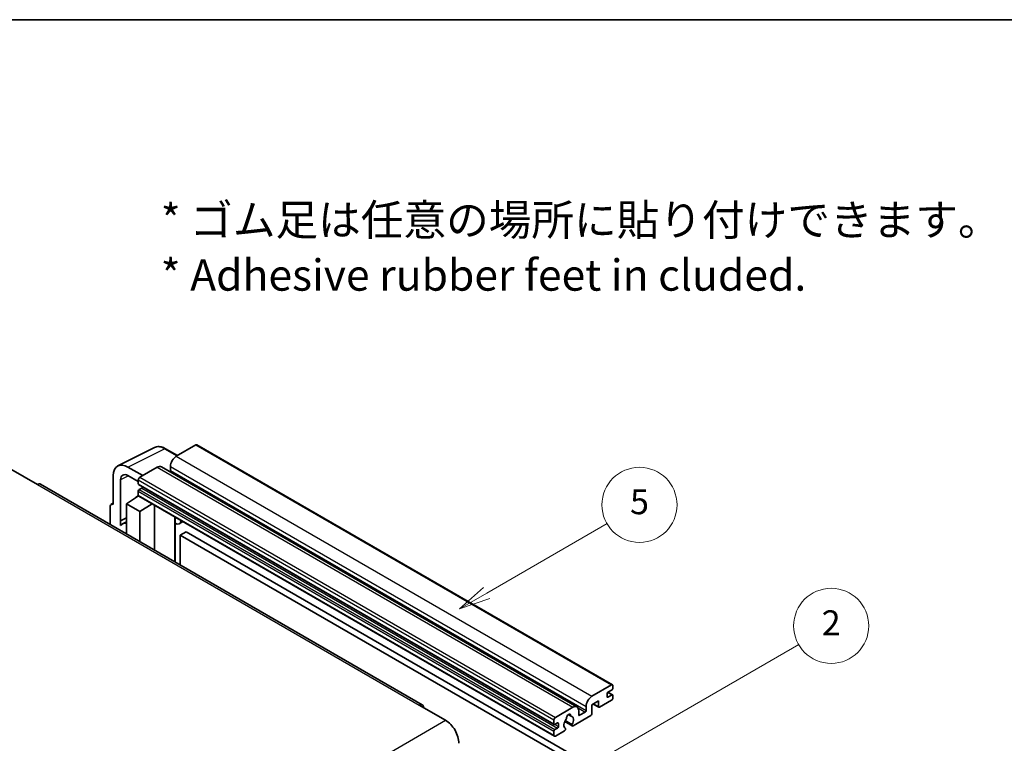
# Model space of a CAD drawing. Units: millimetres. Extents: x 0 to 10236, y 0 to 1405.
# Drawn here: x 257 to 493, y 670 to 843 of the extents above; entities that cross this region are included whole.
import ezdxf

# ---------------------------------------------------------------- set-up
doc = ezdxf.new("R2010")
doc.units = ezdxf.units.MM
for name, color, linetype, lineweight in [('Border (ISO)', 7, 'Continuous', 35), ('Symbol (ISO)', 7, 'Continuous', 18), ('Visible (ISO)', 7, 'Continuous', 35), ('Visible Narrow (ISO)', 7, 'Continuous', 25)]:
    doc.layers.add(name, color=color, linetype=linetype, lineweight=lineweight)
doc.layers.add('Symbol (TK)', color=100, linetype='Continuous', lineweight=18, true_color=0x00ff3f)
doc.styles.add('Note Text (TK)', font='MS PGothic.ttf')
doc.styles.add('Note Text (TK2)', font='MS PGothic.ttf')

# ---------------------------------------------------------------- blocks, each defined once
blk = doc.blocks.new('図面枠 tk図枠')
at = {"layer": 'Border (ISO)'}
blk.add_line((14.5, 289), (405.5, 289), dxfattribs=at)
blk = doc.blocks.new('バルーン5')
at = {"layer": 'Symbol (TK)', "color": 100, "true_color": 0x00ff40}
for p, q in [((145.257, 229.291), (162.153, 239.046)), ((145.007, 229.724), (143.092, 228.041)), ((145.257, 229.291), (143.092, 228.041)), ((143.092, 228.041), (145.507, 228.858))]:
    blk.add_line(p, q, dxfattribs=at)
at = {"layer": 'Symbol (TK)'}
blk.add_circle((164.751, 240.546), 3, dxfattribs=at)
at = {"layer": 'Symbol (TK)', "color": 7, "insert": (164.751, 240.528), "char_height": 2, "attachment_point": 5, "style": 'Note Text (TK2)'}
blk.add_mtext('2', dxfattribs=at)
blk = doc.blocks.new('バルーン12')
at = {"layer": 'Symbol (TK)', "color": 100, "true_color": 0x00ff40}
for p, q in [((137.21, 243.165), (146.827, 248.717)), ((136.96, 243.598), (135.045, 241.915)), ((137.21, 243.165), (135.045, 241.915)), ((135.045, 241.915), (137.46, 242.732))]:
    blk.add_line(p, q, dxfattribs=at)
at = {"layer": 'Symbol (TK)'}
blk.add_circle((149.425, 250.217), 3, dxfattribs=at)
at = {"layer": 'Symbol (TK)', "color": 7, "insert": (149.425, 250.211), "char_height": 2, "attachment_point": 5, "style": 'Note Text (TK2)'}
blk.add_mtext('5', dxfattribs=at)

msp = doc.modelspace()

# ---------------------------------------------------------------- linework, layer by layer
at = {"layer": 'Visible (ISO)'}
for p, q in [((280.1089, 736.3499), (288.9085, 740.7447)), ((294.3919, 738.8241), (291.551, 740.4643)), ((298.7846, 741.3603), (294.1177, 738.6658)), ((299.0346, 741.385), (398.7366, 683.822)), ((254.4136, 735.5427), (260.7776, 731.8685)), ((286.0567, 734.0118), (282.519, 736.0543)), ((289.5215, 736.0122), (285.3496, 733.6036)), ((290.5215, 736.1113), (390.2236, 678.5483)), ((292.7035, 736.2163), (292.7035, 735.2366)), ((278.9856, 734.0143), (278.9856, 727.0716)), ((280.7544, 723.1909), (280.7544, 732.9906)), ((282.5211, 734.0106), (284.996, 732.5817)), ((284.996, 732.9912), (284.996, 732.0114)), ((353.0979, 679.0746), (261.5276, 731.9428)), ((284.996, 730.2967), (284.996, 729.317)), ((285.0581, 731.8741), (384.7602, 674.311)), ((285.8445, 731.0316), (285.2081, 730.6642)), ((282.1676, 727.2757), (285.0278, 729.1661)), ((284.4134, 728.788), (284.9985, 729.2702)), ((284.436, 728.775), (284.4134, 728.788)), ((284.4134, 728.788), (284.4134, 728.76)), ((285.0996, 729.0881), (384.8016, 671.5251)), ((278.2785, 726.6638), (278.2785, 722.2717)), ((278.5032, 727.131), (278.9856, 727.3719)), ((278.9856, 727.0716), (278.9852, 727.0718)), ((282.1676, 727.2757), (282.1676, 720.0263)), ((285.3496, 725.4386), (282.1676, 727.2757)), ((285.3496, 725.4386), (288.2827, 727.2503)), ((285.3496, 718.1892), (285.3496, 725.4386)), ((288.8851, 716.1479), (288.8851, 726.9025)), ((280.7544, 723.1909), (282.1676, 723.8966)), ((280.7549, 723.1906), (280.7544, 723.1909)), ((280.7549, 723.1906), (282.1676, 723.8962)), ((280.7549, 722.0207), (280.7549, 723.1906)), ((282.1676, 722.9626), (281.2068, 722.4079)), ((293.8065, 723.7981), (293.9815, 723.9601)), ((293.8082, 723.7997), (293.8082, 713.3056)), ((295.6884, 722.9746), (294.8348, 722.4818)), ((296.4865, 720.56), (295.0723, 719.7435)), ((296.4865, 720.56), (394.4208, 664.0176)), ((295.0723, 712.5758), (295.0723, 719.7435)), ((295.0723, 719.7435), (393.0066, 663.2011)), ((393.8197, 681.1028), (398.4866, 683.7973)), ((398.6281, 682.6542), (397.6381, 682.0826)), ((398.8402, 683.5931), (398.8402, 683.0216)), ((397.426, 681.7152), (397.426, 680.9804)), ((397.6381, 680.8579), (398.6281, 681.4294)), ((397.6553, 682.0925), (398.7781, 681.4443)), ((398.8402, 681.307), (398.8402, 680.7354)), ((352.3479, 679.0004), (358.7119, 675.3261)), ((385.0516, 676.0406), (389.2236, 678.4492)), ((392.4055, 677.6735), (392.4055, 678.6533)), ((395.3754, 679.9597), (393.8197, 679.0616)), ((393.8197, 679.0616), (393.8197, 676.9387)), ((394.1269, 679.2389), (395.4582, 678.4702)), ((395.3754, 678.6533), (395.3754, 679.9597)), ((398.4866, 680.123), (395.6582, 678.49)), ((388.1149, 676.6913), (388.8045, 676.2931)), ((393.5369, 676.4488), (389.277, 673.9894)), ((390.6378, 677.6327), (390.6378, 676.6529)), ((390.8499, 676.5304), (392.1934, 677.3061)), ((384.6981, 674.4484), (384.6981, 675.4282)), ((385.5466, 674.6933), (384.9102, 674.3259)), ((384.9102, 673.1012), (385.5466, 673.4686)), ((385.7587, 673.836), (385.7587, 674.5709)), ((387.2826, 675.0056), (389.077, 673.9696)), ((389.0222, 674.3107), (387.4018, 675.2462)), ((387.4018, 673.4249), (387.445, 673.4)), ((384.6981, 671.7539), (384.6981, 672.7337)), ((387.1902, 672.7845), (385.0516, 671.5498))]:
    msp.add_line(p, q, dxfattribs=at)
for centre, major_axis, ratio, start_param, end_param in [((298.7846, 740.952), (0.25, 0.433), 0.57735027, 0, 0.78539816), ((282.5233, 731.9668), (-2.503, 4.3354), 0.5766475, 5.49839613, 7.06797448), ((294.1177, 737.0328), (-1, -1.7321), 0.57735027, 3.92699082, 5.49778714), ((282.5233, 731.9668), (-1.2515, 2.1677), 0.5766475, 5.49839613, 7.06797448), ((289.5215, 734.3792), (1, 1.7321), 0.57735027, 0, 0.78539816), ((292.4913, 735.1141), (-0.15, -0.2598), 0.57735027, 1.15447238, 2.35619449), ((285.3496, 733.1953), (-0.25, -0.433), 0.57735027, 3.92699082, 5.49778714), ((260.7776, 730.6438), (0.75, 1.299), 0.57735027, 0, 0.78539816), ((285.2081, 732.1339), (-0.15, -0.2598), 0.57735027, 5.49778714, 6.28318531), ((285.2081, 730.4192), (-0.15, -0.2598), 0.57735027, 3.92699082, 5.49778714), ((285.8445, 731.2765), (-0.15, -0.2598), 0.57735027, 0.78539816, 1.99787491), ((285.3496, 729.5211), (-0.25, -0.433), 0.57735027, 5.49778714, 6.28318531), ((278.986, 726.2543), (-0.5006, 0.8671), 0.5766475, 5.49839613, 7.06797448), ((293.3082, 724.0182), (-0.4996, 0.2183), 0.0957488, 2.43291877, 3.09977496), ((293.8348, 724.2138), (1, -1.7321), 0.57735027, 5.47896434, 6.96484411), ((283.5818, 718.2942), (-2.375, 4.1136), 0.57735027, 5.93239267, 6.4981299), ((398.4866, 683.389), (0.25, 0.433), 0.57735027, 5.49778714, 7.06858347), ((398.6281, 682.8991), (-0.15, -0.2598), 0.57735027, 0.78539816, 2.35619449), ((393.8197, 679.4698), (1, 1.7321), 0.57735027, 0.78539816, 2.35619449), ((397.6381, 681.8377), (-0.15, -0.2598), 0.57735027, 3.92699082, 5.49778714), ((397.6381, 681.1028), (-0.15, -0.2598), 0.57735027, 5.49778714, 7.06858347), ((398.4866, 680.5313), (-0.25, -0.433), 0.57735027, 0.78539816, 2.35619449), ((398.6281, 681.1845), (0.15, 0.2598), 0.57735027, 5.49778714, 7.06858347), ((352.3479, 677.7756), (0.75, 1.299), 0.57735027, 5.49778714, 7.06858347), ((389.2236, 676.8162), (1, 1.7321), 0.57735027, 5.49778714, 7.06858347), ((395.6582, 678.8166), (-0.2, -0.3464), 0.57735027, 5.49778714, 7.06858347), ((385.0516, 675.6323), (0.25, 0.433), 0.57735027, 0.78539816, 2.35619449), ((388.2336, 674.8158), (-0.8105, -1.4038), 0.57735027, 4.44838985, 6.30980171), ((387.4926, 675.682), (-0.15, -0.2598), 0.57735027, 1.71584878, 2.41828344), ((388.2336, 676.163), (0.375, 0.6495), 0.57735027, 5.4356982, 8.70146874), ((388.9746, 676.5377), (-0.15, -0.2598), 0.57735027, 5.4356982, 6.13813286), ((388.2336, 674.8158), (0.8105, 1.4038), 0.57735027, 4.68577258, 6.54718444), ((390.8499, 676.7754), (-0.15, -0.2598), 0.57735027, 5.49778714, 7.06858347), ((392.1934, 677.5511), (0.15, 0.2598), 0.57735027, 3.92699082, 5.49778714), ((393.5369, 676.7754), (-0.2, -0.3464), 0.57735027, 0.78539816, 2.35619449), ((358.7119, 671.6519), (2.25, -3.8971), 0.57735027, 0.78539816, 2.35619449), ((384.9102, 674.5709), (-0.15, -0.2598), 0.57735027, 5.49778714, 7.06858347), ((384.9102, 672.8562), (0.15, 0.2598), 0.57735027, 0.78539816, 2.35619449), ((385.5466, 674.4484), (0.15, 0.2598), 0.57735027, 5.49778714, 7.06858347), ((385.5466, 673.7135), (0.15, 0.2598), 0.57735027, 3.92699082, 5.49778714), ((387.1902, 673.1111), (0.2, 0.3464), 0.57735027, 3.92699082, 5.9469406), ((389.277, 674.316), (-0.2, -0.3464), 0.57735027, 5.04863368, 7.06858347), ((385.0516, 671.9581), (-0.25, -0.433), 0.57735027, 5.49778714, 7.06858347)]:
    msp.add_ellipse(centre, major_axis=major_axis, ratio=ratio, start_param=start_param, end_param=end_param, dxfattribs=at)
msp.add_open_spline([(291.551, 740.4643), (291.3731, 740.567), (291.1931, 740.6556), (290.8312, 740.8013), (290.6493, 740.8586), (290.2863, 740.9385), (290.1052, 740.9611), (289.7474, 740.968), (289.5708, 740.9522), (289.2288, 740.8793), (289.0636, 740.8221), (288.9085, 740.7447)], degree=3, knots=[-0.784789176, -0.784789176, -0.784789176, -0.784789176, -0.634804167, -0.634804167, -0.484819157, -0.484819157, -0.334834148, -0.334834148, -0.184849139, -0.184849139, -0.03486413, -0.03486413, -0.03486413, -0.03486413], dxfattribs=at)
at = {"layer": 'Visible Narrow (ISO)'}
for p, q in [((282.519, 736.0543), (291.3133, 740.4464)), ((291.3133, 740.4464), (294.2575, 738.7466)), ((298.7846, 741.3603), (398.4866, 683.7973)), ((294.1177, 738.6658), (393.8197, 681.1028)), ((289.5215, 736.0122), (389.2236, 678.4492)), ((292.7035, 736.2163), (392.4055, 678.6533)), ((292.7035, 735.2366), (392.4055, 677.6735)), ((282.649, 733.9367), (280.7544, 732.9906)), ((284.996, 732.9912), (384.6981, 675.4282)), ((285.3496, 733.6036), (385.0516, 676.0406)), ((260.7776, 731.8685), (352.3479, 679.0004)), ((284.996, 732.0114), (384.6981, 674.4484)), ((284.996, 730.2967), (384.6981, 672.7337)), ((285.2081, 730.6642), (384.9102, 673.1012)), ((285.8445, 731.0316), (385.5466, 673.4686)), ((284.996, 729.317), (384.6981, 671.7539)), ((278.9852, 727.0718), (278.9856, 727.0721)), ((293.6739, 723.8214), (293.8844, 724.0162)), ((293.6739, 723.8214), (293.6739, 713.3831)), ((397.426, 680.9804), (397.6381, 680.8579)), ((397.5765, 682.0365), (398.6281, 681.4294)), ((390.4761, 678.2976), (392.1934, 677.3061)), ((394.244, 679.3065), (395.3754, 678.6533)), ((388.2007, 676.7552), (388.7629, 676.4306)), ((390.6378, 676.6529), (390.8499, 676.5304)), ((267.1416, 622.458), (358.7119, 675.3261)), ((384.9102, 674.3259), (385.7587, 673.836)), ((385.5466, 674.6933), (385.7587, 674.5709))]:
    msp.add_line(p, q, dxfattribs=at)
for centre, major_axis, ratio, start_param, end_param in [((291.3049, 736.3526), (-2.4763, 4.3494), 0.57677384, 5.50187364, 6.25179868), ((291.301, 740.0313), (0.25, 0.433), 0.57735027, 0, 0.75049158)]:
    msp.add_ellipse(centre, major_axis=major_axis, ratio=ratio, start_param=start_param, end_param=end_param, dxfattribs=at)

# ---------------------------------------------------------------- block references
at = {"xscale": 3, "yscale": 3, "zscale": 3}
msp.add_blockref('図面枠 tk図枠', (-43.0604, -23.6551), dxfattribs=at)
at = {"layer": 'Symbol (TK)', "xscale": 3, "yscale": 3, "zscale": 3}
for name in ['バルーン12', 'バルーン5']:
    msp.add_blockref(name, (-43.0604, -23.6551), dxfattribs=at)

# ---------------------------------------------------------------- texts
at = {"layer": 'Symbol (ISO)', "color": 7, "insert": (290.3651, 788.7231), "char_height": 7.5, "width": 208.464918, "attachment_point": 4, "line_spacing_factor": 1.058182, "style": 'Note Text (TK)'}
msp.add_mtext('{\\fＭＳ Ｐゴシック|b0|i0;* ゴム足は任意の場所に貼り付けできます。\\P\\fＭＳ Ｐゴシック|b0|i0;* Adhesive rubber feet in cluded.}', dxfattribs=at)

doc.saveas('drawing.dxf')
